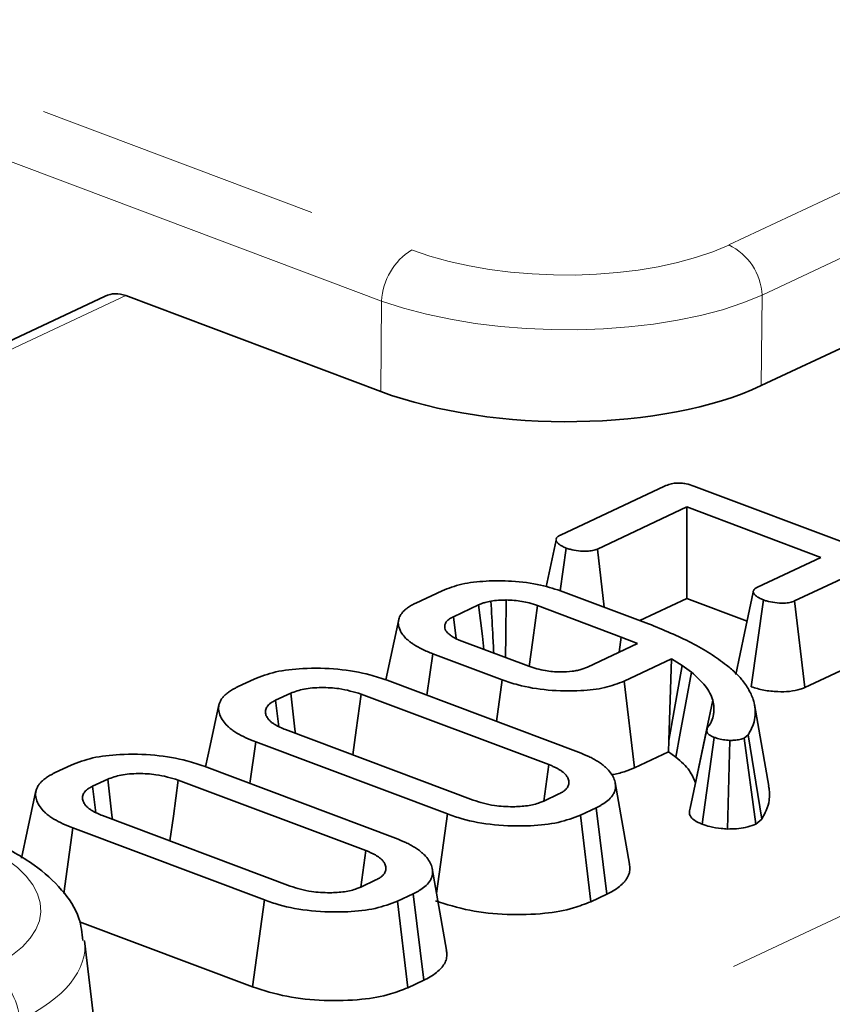
# Model space of a CAD drawing. Units: millimetres. Extents: x 8 to 632, y -62 to 415.
# Drawn here: x 249 to 252, y 98 to 102 of the extents above; entities that cross this region are included whole.
import ezdxf

# ---------------------------------------------------------------- set-up
doc = ezdxf.new("R2010")
doc.units = ezdxf.units.MM
doc.linetypes.add('PHANTOM', pattern=[12.7, 6.35, -1.27, 1.27, -1.27, 1.27, -1.27])

msp = doc.modelspace()

# ---------------------------------------------------------------- linework, layer by layer
at = {"color": 8, "linetype": 'PHANTOM', "lineweight": 18}
for p, q in [((215.5969, 114.2397), (250.515, 101.1175)), ((250.3819, 100.8906), (215.4638, 114.0128)), ((242.7462, 93.6168), (283.8538, 112.9483)), ((251.9197, 101.1392), (257.5267, 103.7759)), ((257.6745, 103.5534), (252.0675, 100.9166)), ((249.248, 100.9147), (246.1259, 99.4464)), ((252.0675, 100.9166), (252.064, 100.5159)), ((250.3784, 100.4899), (250.3819, 100.8906))]:
    msp.add_line(p, q, dxfattribs=at)
at = {"color": 7, "linetype": 'Continuous', "lineweight": 35}
for p, q in [((252.064, 100.5159), (257.7186, 103.175)), ((249.1573, 100.913), (246.0774, 99.4647)), ((250.3784, 100.4899), (249.248, 100.9147)), ((251.175, 99.8537), (251.636, 100.0704)), ((251.7649, 100.0707), (253.1337, 99.5563)), ((251.7341, 99.9779), (251.3378, 99.7915)), ((252.3282, 99.7546), (251.7341, 99.9779)), ((251.7345, 99.5729), (251.7341, 99.9779)), ((251.1546, 99.8312), (251.1106, 99.6246)), ((251.1728, 99.6062), (251.1994, 99.7958)), ((251.3679, 99.534), (251.3378, 99.7915)), ((252.0479, 99.6228), (252.3282, 99.7546)), ((252.4921, 99.693), (252.2118, 99.5612)), ((250.534, 99.5522), (250.6502, 99.6069)), ((251.186, 99.6024), (251.5647, 99.46)), ((251.5257, 99.4747), (251.7345, 99.5729)), ((251.7345, 99.5729), (252.0016, 99.4725)), ((252.0198, 99.1811), (252.0739, 99.5657)), ((252.2565, 99.1771), (252.2118, 99.5612)), ((250.8119, 99.5442), (250.7001, 99.4917)), ((251.4433, 99.4013), (251.072, 99.5409)), ((250.4577, 99.4796), (250.4001, 99.2115)), ((250.7123, 99.3943), (250.7001, 99.4917)), ((250.7372, 99.3834), (251.0342, 99.2718)), ((251.4338, 99.334), (251.4433, 99.4013)), ((251.5151, 99.3722), (251.4433, 99.4013)), ((251.2942, 99.2684), (251.5151, 99.3722)), ((250.5829, 99.1432), (250.6087, 99.3273)), ((250.916, 99.2118), (250.6087, 99.3273)), ((251.666, 99.3046), (251.4559, 99.2058)), ((251.6548, 98.943), (251.666, 99.3046)), ((251.7133, 99.2756), (251.666, 99.3046)), ((252.2565, 99.1771), (252.4925, 99.288)), ((251.6548, 98.943), (251.7133, 99.2756)), ((251.7549, 99.2451), (251.7133, 99.2756)), ((249.7466, 99.1819), (249.8165, 99.2148)), ((250.4058, 99.2097), (251.2547, 98.8907)), ((250.8909, 99.0274), (250.916, 99.2118)), ((251.5018, 98.8221), (251.4559, 99.2058)), ((249.979, 99.1525), (249.9118, 99.1209)), ((249.9264, 99.004), (249.9118, 99.1209)), ((251.1227, 98.8359), (250.2911, 99.1485)), ((252.097, 98.7397), (252.0338, 99.1018)), ((249.9563, 98.991), (250.7879, 98.6785)), ((251.7486, 98.6424), (251.825, 98.9986)), ((251.6527, 98.8931), (251.6548, 98.943)), ((251.8029, 98.5717), (251.8558, 98.9567)), ((251.9146, 98.5505), (251.9248, 98.9434)), ((252.0063, 98.9684), (251.9889, 98.9538)), ((252.04, 98.5721), (251.9889, 98.9538)), ((252.0661, 98.5941), (252.0063, 98.9684)), ((249.7987, 98.7521), (249.8243, 98.9362)), ((250.6732, 98.6172), (249.8243, 98.9362)), ((251.5018, 98.8221), (251.6527, 98.8931)), ((251.6527, 98.8931), (251.6859, 98.8686)), ((248.9359, 98.8007), (249.0059, 98.8336)), ((249.5952, 98.8285), (250.4441, 98.5095)), ((251.1, 98.6744), (251.1227, 98.8359)), ((249.1684, 98.7713), (249.1012, 98.7397)), ((250.3121, 98.4547), (249.4805, 98.7673)), ((249.1158, 98.6228), (249.1012, 98.7397)), ((251.4797, 98.3947), (251.4165, 98.7566)), ((251.1, 98.6744), (251.1672, 98.706)), ((251.3325, 98.6451), (251.2626, 98.6122)), ((251.3796, 98.262), (251.3325, 98.6451)), ((249.1457, 98.6098), (249.9773, 98.2973)), ((250.6252, 98.265), (250.6732, 98.6172)), ((251.3082, 98.2284), (251.2626, 98.6122)), ((252.04, 98.5721), (252.0661, 98.5941)), ((248.9733, 98.265), (249.0137, 98.555)), ((249.8626, 98.236), (249.0137, 98.555)), ((250.2894, 98.2932), (250.3121, 98.4547)), ((250.6691, 98.0135), (250.6059, 98.3754)), ((250.2894, 98.2932), (250.3566, 98.3248)), ((250.5219, 98.2639), (250.4519, 98.231)), ((250.569, 97.8808), (250.5219, 98.2639)), ((251.3082, 98.2284), (251.3796, 98.262)), ((249.8101, 97.8509), (249.8626, 98.236)), ((250.4976, 97.8472), (250.4519, 98.231)), ((249.0435, 98.139), (249.8101, 97.8509)), ((249.1109, 97.67), (249.066, 98.0547)), ((250.4976, 97.8472), (250.569, 97.8808))]:
    msp.add_line(p, q, dxfattribs=at)
at = {"color": 7, "linetype": 'Continuous', "lineweight": 35, "flags": 128}
for points in [[(252.0288, 99.6006), (251.9902, 99.4184), (251.9515, 99.2361)], [(250.931, 99.3106), (250.9322, 99.4093), (250.9341, 99.5657)], [(250.8351, 99.3466), (250.8282, 99.4052), (250.8119, 99.5442)], [(251.0356, 99.2714), (251.0513, 99.3875), (251.072, 99.5409)], [(251.6859, 98.8686), (251.7054, 98.9748), (251.7301, 99.1099), (251.7549, 99.2451)], [(249.9999, 98.9746), (249.9977, 98.9938), (249.979, 99.1525)], [(250.2549, 98.8788), (250.2697, 98.9891), (250.2911, 99.1485)], [(251.7722, 98.7555), (251.7932, 98.8549), (251.8213, 98.988), (251.8494, 99.121)], [(249.6611, 99.1006), (249.6225, 98.9209), (249.6021, 98.8259)], [(249.1893, 98.5934), (249.1871, 98.6126), (249.1684, 98.7713)], [(249.4442, 98.4976), (249.4591, 98.6079), (249.4805, 98.7673)], [(248.8505, 98.7194), (248.8119, 98.5397), (248.7865, 98.4218)]]:
    msp.add_lwpolyline(points, dxfattribs=at)
at = {"color": 8, "linetype": 'PHANTOM', "lineweight": 18}
for centre, radius, start, end in [((251.8102, 100.9061), 0.2575, 2.3438, 64.8331), ((250.6656, 100.8767), 0.284, 122.01, 177.1897), ((248.521, 97.6918), 0.2575, 2.3438, 64.8331)]:
    msp.add_arc(centre, radius, start, end, dxfattribs=at)
for centre, major_axis, ratio, start_param, end_param in [((251.1638, 101.4274), (0.9999, -0.02), 0.421294, 4.014827, 5.578027), ((251.1602, 101.2458), (1.1998, -0.0216), 0.401725, 4.013772, 5.576973), ((247.8647, 98.2085), (1.0074, -0.0189), 0.415029, 5.583833, 7.147033), ((247.8611, 98.0269), (1.2063, 0.004), 0.41741, 5.574807, 6.333142)]:
    msp.add_ellipse(centre, major_axis=major_axis, ratio=ratio, start_param=start_param, end_param=end_param, dxfattribs=at)
at = {"color": 7, "linetype": 'Continuous', "lineweight": 35}
for centre, major_axis, ratio, start_param, end_param in [((249.2331, 100.7277), (-0.0651, 0.1897), 0.725953, 5.743147, 6.362305), ((251.1569, 100.8618), (1.1998, -0.024), 0.421294, 4.014827, 5.578027)]:
    msp.add_ellipse(centre, major_axis=major_axis, ratio=ratio, start_param=start_param, end_param=end_param, dxfattribs=at)
for points, knots in [([(251.636, 100.0704), (251.6438, 100.0737), (251.6575, 100.0794), (251.6836, 100.0841), (251.7087, 100.0843), (251.7374, 100.08), (251.7542, 100.0743), (251.7649, 100.0707)], [0, 0, 0, 0, 0.227739, 0.398856, 0.571527, 0.726497, 1, 1, 1, 1]), ([(251.1994, 99.7958), (251.1961, 99.7973), (251.1894, 99.8003), (251.1814, 99.8042), (251.1755, 99.8075), (251.1715, 99.8102), (251.1678, 99.813), (251.1646, 99.8158), (251.1617, 99.8187), (251.1593, 99.8217), (251.1572, 99.8247), (251.1551, 99.8283), (251.1543, 99.8318), (251.1547, 99.835), (251.1556, 99.8378), (251.1578, 99.8417), (251.1611, 99.8453), (251.1672, 99.8496), (251.1717, 99.8519), (251.175, 99.8537)], [0, 0, 0, 0, 0.0923871, 0.1849317, 0.231994, 0.2792432, 0.3270876, 0.3751241, 0.4224322, 0.4698804, 0.5177559, 0.5658056, 0.6389267, 0.6760669, 0.7138931, 0.7684314, 0.8607497, 0.8952939, 1, 1, 1, 1]), ([(251.3378, 99.7915), (251.3313, 99.7891), (251.3181, 99.7841), (251.2876, 99.7813), (251.2527, 99.7829), (251.2213, 99.7884), (251.2052, 99.7939), (251.1994, 99.7958)], [0, 0, 0, 0, 0.1753498, 0.352304, 0.5992575, 0.8578034, 1, 1, 1, 1]), ([(250.6502, 99.6069), (250.6778, 99.6174), (250.7331, 99.6386), (250.8444, 99.6514), (250.965, 99.651), (251.0863, 99.6356), (251.1541, 99.613), (251.186, 99.6024)], [0, 0, 0, 0, 0.19079, 0.382394, 0.572432, 0.79855, 1, 1, 1, 1]), ([(252.0739, 99.5657), (252.0706, 99.5672), (252.0639, 99.5702), (252.0559, 99.5741), (252.05, 99.5774), (252.0445, 99.581), (252.0398, 99.5847), (252.036, 99.5885), (252.0335, 99.5914), (252.0314, 99.5944), (252.0299, 99.5972), (252.0286, 99.6007), (252.0285, 99.604), (252.0296, 99.6081), (252.0314, 99.6113), (252.0343, 99.6143), (252.0374, 99.6169), (252.042, 99.6197), (252.0459, 99.6218), (252.0479, 99.6228)], [0, 0, 0, 0, 0.093692, 0.187525, 0.235148, 0.282935, 0.379732, 0.426969, 0.474364, 0.522261, 0.570355, 0.608097, 0.684419, 0.723405, 0.799206, 0.837601, 0.876707, 0.938127, 1, 1, 1, 1]), ([(250.6087, 99.3273), (250.5927, 99.3337), (250.5613, 99.3462), (250.5312, 99.3635), (250.5126, 99.3762), (250.4986, 99.3871), (250.4825, 99.4021), (250.4704, 99.4183), (250.4628, 99.4335), (250.4583, 99.4459), (250.456, 99.4585), (250.4557, 99.4698), (250.4576, 99.4805), (250.4627, 99.4945), (250.4713, 99.5083), (250.4847, 99.5214), (250.4975, 99.5317), (250.5135, 99.5422), (250.5272, 99.5489), (250.534, 99.5522)], [0, 0, 0, 0, 0.1082053, 0.2127395, 0.2496814, 0.2834105, 0.3586788, 0.4424129, 0.4847416, 0.542388, 0.5910359, 0.6352907, 0.6774823, 0.7199162, 0.80551, 0.8489829, 0.8930592, 0.9463253, 1, 1, 1, 1]), ([(250.8663, 99.5608), (250.8576, 99.5589), (250.8432, 99.5558), (250.8255, 99.5499), (250.8165, 99.5461), (250.8119, 99.5442)], [0, 0, 0, 0, 0.43523, 0.716032, 1, 1, 1, 1]), ([(250.9341, 99.5657), (250.9282, 99.5655), (250.9165, 99.5651), (250.8937, 99.564), (250.8772, 99.5621), (250.8663, 99.5608)], [0, 0, 0, 0, 0.254073, 0.508269, 1, 1, 1, 1]), ([(250.8788, 99.3302), (250.8772, 99.3599), (250.873, 99.4368), (250.8688, 99.5137), (250.8663, 99.5608)], [0, 0, 0, 0, 0.386192, 1, 1, 1, 1]), ([(251.072, 99.5409), (251.0602, 99.5449), (251.0297, 99.5554), (250.981, 99.564), (250.9457, 99.5652), (250.9341, 99.5657)], [0, 0, 0, 0, 0.297793, 0.769389, 1, 1, 1, 1]), ([(252.2118, 99.5612), (252.2051, 99.5587), (252.1918, 99.5538), (252.1604, 99.551), (252.1238, 99.5531), (252.0933, 99.5591), (252.0781, 99.5643), (252.0739, 99.5657)], [0, 0, 0, 0, 0.177014, 0.355573, 0.619466, 0.89412, 1, 1, 1, 1]), ([(250.7001, 99.4917), (250.6972, 99.4901), (250.6912, 99.487), (250.6828, 99.4821), (250.6756, 99.4767), (250.6699, 99.4711), (250.6656, 99.4652), (250.6629, 99.4591), (250.6615, 99.4529), (250.6611, 99.4449), (250.663, 99.437), (250.6668, 99.4294), (250.6708, 99.4236), (250.6761, 99.4178), (250.6827, 99.412), (250.6903, 99.4063), (250.7024, 99.3985), (250.7183, 99.3909), (250.732, 99.3854), (250.7372, 99.3834)], [0, 0, 0, 0, 0.050273, 0.100619, 0.151718, 0.203442, 0.253784, 0.305123, 0.356896, 0.409489, 0.503408, 0.55087, 0.598753, 0.650508, 0.702592, 0.755564, 0.808812, 0.927891, 1, 1, 1, 1]), ([(251.5647, 99.46), (251.6306, 99.433), (251.7303, 99.3921), (251.8399, 99.3285), (251.8868, 99.2941), (251.9104, 99.2768)], [0, 0, 0, 0, 0.492377, 0.745059, 1, 1, 1, 1]), ([(249.8165, 99.2148), (249.8469, 99.2266), (249.908, 99.2503), (250.0416, 99.2652), (250.1881, 99.2625), (250.3167, 99.2404), (250.3812, 99.2182), (250.4058, 99.2097)], [0, 0, 0, 0, 0.192122, 0.385556, 0.6238, 0.856572, 1, 1, 1, 1]), ([(251.0342, 99.2718), (251.0576, 99.2644), (251.0993, 99.2513), (251.1691, 99.2458), (251.2142, 99.2477), (251.2424, 99.2519), (251.267, 99.2571), (251.2833, 99.2638), (251.2942, 99.2684)], [0, 0, 0, 0, 0.294079, 0.523703, 0.712446, 0.75911, 0.83816, 1, 1, 1, 1]), ([(251.8494, 99.121), (251.8455, 99.1318), (251.8378, 99.1533), (251.8105, 99.1955), (251.7771, 99.2253), (251.7549, 99.2451)], [0, 0, 0, 0, 0.2507934, 0.5019115, 1, 1, 1, 1]), ([(251.9104, 99.2768), (251.925, 99.2647), (251.9541, 99.2405), (251.9828, 99.2074), (252.0028, 99.1787), (252.0163, 99.1546), (252.026, 99.1317), (252.0341, 99.1041), (252.0375, 99.079), (252.0368, 99.0479), (252.0316, 99.0181), (252.0182, 98.9895), (252.0091, 98.9735), (252.0063, 98.9684)], [0, 0, 0, 0, 0.125865, 0.252329, 0.329192, 0.406059, 0.484357, 0.548402, 0.667312, 0.722161, 0.843102, 0.950483, 1, 1, 1, 1]), ([(251.4559, 99.2058), (251.4289, 99.1953), (251.3748, 99.1742), (251.2543, 99.1605), (251.1194, 99.1629), (250.9993, 99.1833), (250.9389, 99.204), (250.916, 99.2118)], [0, 0, 0, 0, 0.186376, 0.373644, 0.616116, 0.854488, 1, 1, 1, 1]), ([(249.8243, 98.9362), (249.8091, 98.9423), (249.7784, 98.9545), (249.7461, 98.9722), (249.7228, 98.9874), (249.709, 98.998), (249.6936, 99.012), (249.6776, 99.0308), (249.6664, 99.0512), (249.6598, 99.0729), (249.6584, 99.0903), (249.6628, 99.1079), (249.6687, 99.1209), (249.6774, 99.1336), (249.689, 99.1459), (249.7037, 99.1577), (249.719, 99.1675), (249.7338, 99.1755), (249.7423, 99.1797), (249.7466, 99.1819)], [0, 0, 0, 0, 0.094048, 0.190057, 0.238878, 0.287963, 0.31974, 0.405335, 0.503229, 0.547285, 0.643505, 0.692295, 0.74177, 0.789882, 0.838434, 0.887679, 0.937865, 0.968913, 1, 1, 1, 1]), ([(250.2911, 99.1485), (250.2595, 99.158), (250.2059, 99.1741), (250.1145, 99.179), (250.0357, 99.1738), (249.9976, 99.1595), (249.979, 99.1525)], [0, 0, 0, 0, 0.326372, 0.55377, 0.782155, 1, 1, 1, 1]), ([(252.0198, 99.1811), (252.0378, 99.1754), (252.073, 99.1644), (252.1337, 99.1585), (252.1901, 99.1594), (252.2312, 99.167), (252.2501, 99.1745), (252.2565, 99.1771)], [0, 0, 0, 0, 0.252449, 0.492436, 0.693969, 0.896529, 1, 1, 1, 1]), ([(249.9118, 99.1209), (249.9064, 99.1181), (249.8963, 99.1128), (249.8846, 99.1046), (249.8781, 99.0978), (249.8732, 99.0912), (249.8696, 99.0845), (249.8671, 99.0763), (249.8666, 99.0678), (249.868, 99.0597), (249.8707, 99.0521), (249.8745, 99.045), (249.8796, 99.0379), (249.8861, 99.0306), (249.8944, 99.0231), (249.905, 99.0155), (249.9173, 99.0082), (249.9344, 99), (249.9479, 98.9944), (249.9563, 98.991)], [0, 0, 0, 0, 0.077602, 0.141919, 0.200302, 0.229786, 0.286157, 0.343628, 0.40168, 0.460849, 0.510485, 0.56037, 0.610628, 0.661394, 0.71989, 0.778891, 0.839479, 0.900586, 1, 1, 1, 1]), ([(251.8523, 99.058), (251.8529, 99.0632), (251.8541, 99.0737), (251.8546, 99.0948), (251.8515, 99.1105), (251.8494, 99.121)], [0, 0, 0, 0, 0.250315, 0.50069, 1, 1, 1, 1]), ([(251.825, 98.9986), (251.8287, 99.0034), (251.8359, 99.013), (251.8468, 99.0327), (251.8501, 99.0479), (251.8523, 99.058)], [0, 0, 0, 0, 0.250367, 0.500871, 1, 1, 1, 1]), ([(251.8558, 98.9567), (251.8477, 98.9602), (251.8334, 98.9663), (251.8206, 98.9812), (251.8233, 98.9917), (251.825, 98.9986)], [0, 0, 0, 0, 0.309577, 0.550861, 1, 1, 1, 1]), ([(251.9248, 98.9434), (251.9151, 98.9441), (251.8956, 98.9457), (251.8728, 98.9511), (251.8604, 98.9552), (251.8558, 98.9567)], [0, 0, 0, 0, 0.384815, 0.774546, 1, 1, 1, 1]), ([(251.9889, 98.9538), (251.9826, 98.9514), (251.97, 98.9466), (251.9467, 98.9436), (251.9314, 98.9435), (251.9248, 98.9434)], [0, 0, 0, 0, 0.359036, 0.722338, 1, 1, 1, 1]), ([(249.0059, 98.8336), (249.0363, 98.8454), (249.0974, 98.8691), (249.231, 98.884), (249.3775, 98.8813), (249.5061, 98.8592), (249.5706, 98.837), (249.5952, 98.8285)], [0, 0, 0, 0, 0.192122, 0.385556, 0.6238, 0.856572, 1, 1, 1, 1]), ([(251.2547, 98.8907), (251.2701, 98.8846), (251.2932, 98.8754), (251.32, 98.8616), (251.3391, 98.8506), (251.3561, 98.8389), (251.3704, 98.8275), (251.3865, 98.8126), (251.4021, 98.7936), (251.412, 98.7739), (251.4178, 98.7532), (251.4193, 98.736), (251.4152, 98.7183), (251.4074, 98.7013), (251.3922, 98.6828), (251.372, 98.6671), (251.3559, 98.6571), (251.3442, 98.6509), (251.3364, 98.647), (251.3325, 98.6451)], [0, 0, 0, 0, 0.095135, 0.143185, 0.191764, 0.241211, 0.290914, 0.33055, 0.418365, 0.508071, 0.549153, 0.646248, 0.69544, 0.745374, 0.836883, 0.911563, 0.943046, 0.971505, 1, 1, 1, 1]), ([(251.6859, 98.8686), (251.6974, 98.859), (251.7205, 98.8396), (251.7529, 98.802), (251.7648, 98.7734), (251.7722, 98.7555)], [0, 0, 0, 0, 0.26807, 0.543343, 1, 1, 1, 1]), ([(251.1672, 98.706), (251.17, 98.7074), (251.1778, 98.7115), (251.1895, 98.7184), (251.198, 98.7258), (251.2055, 98.7347), (251.21, 98.7434), (251.212, 98.753), (251.2118, 98.7608), (251.2101, 98.769), (251.2063, 98.7787), (251.201, 98.7872), (251.1936, 98.7954), (251.1861, 98.8022), (251.1762, 98.8096), (251.1649, 98.8167), (251.152, 98.8235), (251.1377, 98.8299), (251.1277, 98.8339), (251.1227, 98.8359)], [0, 0, 0, 0, 0.038852, 0.110444, 0.176665, 0.210186, 0.30955, 0.360055, 0.41137, 0.47018, 0.529341, 0.612617, 0.650754, 0.707629, 0.764874, 0.823293, 0.882173, 0.941016, 1, 1, 1, 1]), ([(251.4019, 98.7914), (251.4208, 98.7951), (251.459, 98.8026), (251.4874, 98.8156), (251.5018, 98.8221)], [0, 0, 0, 0, 0.493229, 1, 1, 1, 1]), ([(249.0137, 98.555), (248.9985, 98.5611), (248.9678, 98.5733), (248.9355, 98.591), (248.9122, 98.6062), (248.8984, 98.6168), (248.883, 98.6308), (248.867, 98.6496), (248.8558, 98.67), (248.8492, 98.6917), (248.8478, 98.7091), (248.8522, 98.7267), (248.858, 98.7397), (248.8668, 98.7524), (248.8784, 98.7647), (248.8931, 98.7765), (248.9084, 98.7863), (248.9232, 98.7943), (248.9317, 98.7985), (248.9359, 98.8007)], [0, 0, 0, 0, 0.094048, 0.190057, 0.238878, 0.287963, 0.31974, 0.405335, 0.503229, 0.547285, 0.643505, 0.692295, 0.74177, 0.789882, 0.838434, 0.887679, 0.937865, 0.968913, 1, 1, 1, 1]), ([(249.4805, 98.7673), (249.4489, 98.7768), (249.3953, 98.7929), (249.3039, 98.7978), (249.2251, 98.7926), (249.187, 98.7783), (249.1684, 98.7713)], [0, 0, 0, 0, 0.326372, 0.55377, 0.782155, 1, 1, 1, 1]), ([(249.1012, 98.7397), (249.0957, 98.7368), (249.0857, 98.7316), (249.074, 98.7234), (249.0675, 98.7166), (249.0626, 98.71), (249.059, 98.7033), (249.0565, 98.6951), (249.056, 98.6866), (249.0574, 98.6785), (249.0601, 98.6709), (249.0639, 98.6638), (249.0689, 98.6567), (249.0755, 98.6494), (249.0838, 98.6419), (249.0944, 98.6343), (249.1067, 98.627), (249.1238, 98.6188), (249.1373, 98.6132), (249.1457, 98.6098)], [0, 0, 0, 0, 0.077602, 0.141919, 0.200302, 0.229786, 0.286157, 0.343628, 0.40168, 0.460849, 0.510485, 0.56037, 0.610628, 0.661394, 0.71989, 0.778891, 0.839479, 0.900586, 1, 1, 1, 1]), ([(252.0661, 98.5941), (252.0735, 98.6071), (252.0892, 98.6347), (252.0993, 98.6715), (252.1011, 98.7039), (252.1001, 98.7245), (252.0974, 98.7364), (252.0966, 98.7397)], [0, 0, 0, 0, 0.2725325, 0.5826256, 0.7567125, 0.9326918, 1, 1, 1, 1]), ([(250.7879, 98.6785), (250.818, 98.6692), (250.8709, 98.653), (250.9582, 98.6479), (251.0292, 98.652), (251.074, 98.6633), (251.0946, 98.6721), (251.1, 98.6744)], [0, 0, 0, 0, 0.312841, 0.550524, 0.740099, 0.930837, 1, 1, 1, 1]), ([(251.7486, 98.6424), (251.7468, 98.6353), (251.7431, 98.6209), (251.7527, 98.5988), (251.7772, 98.5824), (251.7964, 98.5744), (251.8029, 98.5717)], [0, 0, 0, 0, 0.277297, 0.56594, 0.852949, 1, 1, 1, 1]), ([(251.2626, 98.6122), (251.2315, 98.6002), (251.1691, 98.5763), (251.032, 98.5616), (250.8821, 98.5654), (250.7559, 98.5884), (250.6943, 98.6099), (250.6732, 98.6172)], [0, 0, 0, 0, 0.19547, 0.39212, 0.638154, 0.875919, 1, 1, 1, 1]), ([(251.8029, 98.5717), (251.8137, 98.5681), (251.8389, 98.5597), (251.8784, 98.5533), (251.9053, 98.5512), (251.9146, 98.5505)], [0, 0, 0, 0, 0.33243, 0.77137, 1, 1, 1, 1]), ([(251.9146, 98.5505), (251.9279, 98.5506), (251.9551, 98.551), (251.997, 98.5565), (252.0233, 98.5654), (252.0374, 98.5711), (252.04, 98.5721)], [0, 0, 0, 0, 0.282108, 0.576452, 0.92331, 1, 1, 1, 1]), ([(249.0587, 98.056), (249.0547, 98.0895), (249.0449, 98.1727), (248.9657, 98.2876), (248.842, 98.3994), (248.7089, 98.4735), (248.616, 98.5102), (248.5918, 98.5197)], [0, 0, 0, 0, 0.151267, 0.376494, 0.620929, 0.901287, 1, 1, 1, 1]), ([(250.4441, 98.5095), (250.4595, 98.5034), (250.4826, 98.4942), (250.5094, 98.4804), (250.5285, 98.4694), (250.5455, 98.4577), (250.5597, 98.4463), (250.5759, 98.4314), (250.5914, 98.4124), (250.6013, 98.3927), (250.6072, 98.372), (250.6087, 98.3548), (250.6046, 98.3371), (250.5968, 98.3201), (250.5816, 98.3016), (250.5614, 98.2859), (250.5453, 98.2759), (250.5336, 98.2697), (250.5258, 98.2658), (250.5219, 98.2639)], [0, 0, 0, 0, 0.095135, 0.143185, 0.191764, 0.241211, 0.290914, 0.33055, 0.418365, 0.508071, 0.549153, 0.646248, 0.69544, 0.745374, 0.836883, 0.911563, 0.943046, 0.971505, 1, 1, 1, 1]), ([(250.3566, 98.3248), (250.3594, 98.3262), (250.3671, 98.3303), (250.3789, 98.3372), (250.3873, 98.3446), (250.3948, 98.3535), (250.3994, 98.3622), (250.4014, 98.3718), (250.4012, 98.3796), (250.3994, 98.3878), (250.3957, 98.3975), (250.3903, 98.406), (250.383, 98.4142), (250.3755, 98.421), (250.3656, 98.4284), (250.3543, 98.4355), (250.3414, 98.4423), (250.327, 98.4487), (250.3171, 98.4527), (250.3121, 98.4547)], [0, 0, 0, 0, 0.038852, 0.110444, 0.176665, 0.210186, 0.30955, 0.360055, 0.41137, 0.47018, 0.529341, 0.612617, 0.650754, 0.707629, 0.764874, 0.823293, 0.882173, 0.941016, 1, 1, 1, 1]), ([(251.3796, 98.262), (251.3838, 98.2641), (251.3992, 98.2717), (251.4238, 98.286), (251.4437, 98.302), (251.4565, 98.3149), (251.467, 98.3279), (251.4771, 98.3455), (251.4816, 98.3638), (251.4818, 98.3786), (251.4814, 98.3875), (251.4797, 98.393), (251.4792, 98.3947)], [0, 0, 0, 0, 0.058242, 0.2113079, 0.3710975, 0.4356296, 0.5048252, 0.6585547, 0.814825, 0.8866179, 0.9640244, 1, 1, 1, 1]), ([(249.9773, 98.2973), (250.0074, 98.288), (250.0603, 98.2718), (250.1476, 98.2667), (250.2186, 98.2708), (250.2634, 98.2821), (250.284, 98.2909), (250.2894, 98.2932)], [0, 0, 0, 0, 0.3128407, 0.550524, 0.7400989, 0.9308373, 1, 1, 1, 1]), ([(250.4519, 98.231), (250.4208, 98.219), (250.3584, 98.1951), (250.2214, 98.1804), (250.0714, 98.1842), (249.9453, 98.2072), (249.8837, 98.2287), (249.8626, 98.236)], [0, 0, 0, 0, 0.1954698, 0.3921197, 0.6381536, 0.875919, 1, 1, 1, 1]), ([(250.6207, 98.2321), (250.6696, 98.2165), (250.7643, 98.1861), (250.9373, 98.1686), (251.0977, 98.1724), (251.2261, 98.195), (251.2838, 98.2185), (251.3082, 98.2284)], [0, 0, 0, 0, 0.2360663, 0.4573057, 0.6779936, 0.8636145, 1, 1, 1, 1]), ([(250.569, 97.8808), (250.5732, 97.8829), (250.5886, 97.8905), (250.6132, 97.9048), (250.6331, 97.9208), (250.6459, 97.9337), (250.6564, 97.9467), (250.6665, 97.9643), (250.671, 97.9826), (250.6712, 97.9974), (250.6708, 98.0063), (250.6691, 98.0118), (250.6686, 98.0135)], [0, 0, 0, 0, 0.058242, 0.2113079, 0.3710975, 0.4356296, 0.5048252, 0.6585547, 0.814825, 0.8866179, 0.9640244, 1, 1, 1, 1]), ([(249.8101, 97.8509), (249.859, 97.8353), (249.9537, 97.8049), (250.1267, 97.7874), (250.2871, 97.7912), (250.4155, 97.8138), (250.4732, 97.8373), (250.4976, 97.8472)], [0, 0, 0, 0, 0.236066, 0.457306, 0.677994, 0.863615, 1, 1, 1, 1])]:
    msp.add_open_spline(points, degree=3, knots=knots, dxfattribs=at)

doc.saveas('drawing.dxf')
